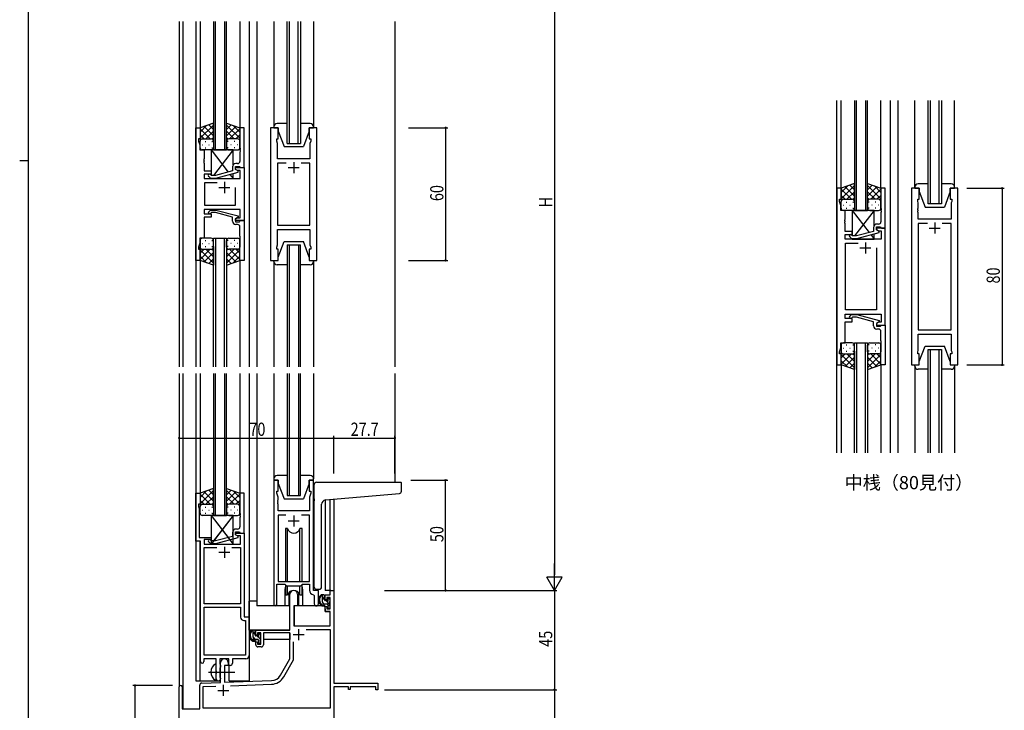
# Model space of a CAD drawing. Extents: x 0 to 1133, y 0 to 806.
# Drawn here: x 0 to 446, y 178 to 491 of the extents above; entities that cross this region are included whole.
import ezdxf

# ---------------------------------------------------------------- set-up
doc = ezdxf.new("R2010")
doc.units = 0
doc.linetypes.add('YCENTER_1', pattern=[13, 10, -1, 1, -1])
for name, color, linetype in [('USER1', 3, 'CONTINUOUS'), ('YKK_11', 7, 'CONTINUOUS'), ('YKK_12', 2, 'CONTINUOUS'), ('YKK_13', 4, 'CONTINUOUS'), ('YKK_D', 6, 'CONTINUOUS'), ('YKK_ZWAK', 7, 'CONTINUOUS')]:
    doc.layers.add(name, color=color, linetype=linetype)
doc.styles.get("Standard").update_dxf_attribs({"font": 'ROMANS.SHX', "bigfont": 'EXTFONT.SHX'})

# ---------------------------------------------------------------- blocks, each defined once
blk = doc.blocks.new('A201')
at = {"layer": 'YKK_ZWAK', "color": 254, "linetype": 'Continuous'}
for p, q in [((21, 35), (21, 410)), ((19, 222.5), (21, 222.5))]:
    blk.add_line(p, q, dxfattribs=at)

msp = doc.modelspace()

# ---------------------------------------------------------------- linework, layer by layer
at = {"layer": 'YKK_11', "color": 0, "linetype": 'ByBlock', "ltscale": 0.5}
for p, q in [((79.72, 381.71), (79.72, 441.71)), ((79.72, 441.71), (81.72, 441.71)), ((81.72, 441.71), (81.72, 436.71)), ((99.71, 441.71), (99.71, 432.67)), ((101.71, 441.71), (99.71, 441.71)), ((101.71, 423.71), (101.71, 441.71)), ((113.61, 441.71), (113.61, 381.71)), ((117.11, 441.71), (113.61, 441.71)), ((117.11, 436.71), (117.11, 441.71)), ((131.11, 441.71), (131.11, 436.71)), ((134.61, 441.71), (131.11, 441.71)), ((134.61, 381.71), (134.61, 441.71)), ((81.02, 436.71), (81.02, 435.71)), ((81.72, 436.71), (81.02, 436.71)), ((81.02, 435.71), (81.65, 433.98)), ((81.65, 433.98), (81.65, 431.71)), ((99.71, 432.67), (99.83, 432.49)), ((116.41, 436.71), (117.11, 436.71)), ((116.41, 435.71), (116.41, 436.71)), ((116.81, 434.61), (116.41, 435.71)), ((116.69, 432.49), (116.81, 432.67)), ((116.81, 432.67), (116.81, 434.61)), ((131.11, 436.71), (131.81, 436.71)), ((131.81, 435.71), (131.41, 434.61)), ((131.41, 434.61), (131.41, 427.71)), ((131.81, 436.71), (131.81, 435.71)), ((81.65, 431.71), (83.52, 431.71)), ((83.52, 431.71), (83.52, 427.67)), ((99.83, 431.94), (99.71, 431.75)), ((99.71, 431.75), (99.71, 431.67)), ((99.71, 431.67), (99.83, 431.49)), ((99.83, 430.94), (99.71, 430.75)), ((99.71, 430.75), (99.71, 426.51)), ((99.83, 432.49), (99.83, 431.94)), ((99.83, 431.49), (99.83, 430.94)), ((116.69, 431.94), (116.69, 432.49)), ((116.81, 431.75), (116.69, 431.94)), ((116.69, 431.49), (116.81, 431.67)), ((116.69, 430.94), (116.69, 431.49)), ((116.81, 430.75), (116.69, 430.94)), ((116.81, 431.67), (116.81, 431.75)), ((116.81, 427.71), (116.81, 430.75)), ((83.52, 427.67), (83.4, 427.49)), ((83.4, 427.49), (83.4, 426.94)), ((83.4, 426.94), (83.52, 426.75)), ((83.52, 426.67), (83.4, 426.49)), ((83.4, 426.49), (83.4, 425.94)), ((83.4, 425.94), (83.52, 425.75)), ((83.52, 426.75), (83.52, 426.67)), ((83.52, 425.75), (83.52, 422.21)), ((96.41, 424.01), (96.41, 422.19)), ((97.71, 424.21), (99.51, 424.21)), ((97.71, 422.91), (97.71, 424.21)), ((97.72, 423.71), (101.72, 423.71)), ((97.72, 422.91), (97.72, 423.71)), ((98.71, 425.51), (97.91, 425.51)), ((99.51, 424.21), (99.71, 424.01)), ((99.71, 424.01), (100.01, 423.71)), ((100.01, 423.71), (101.71, 423.71)), ((101.72, 423.71), (101.72, 399.71)), ((131.41, 427.71), (116.81, 427.71)), ((116.81, 425.78), (116.81, 397.64)), ((120.76, 425.78), (116.81, 425.78)), ((120.76, 425.78), (116.81, 425.78)), ((131.41, 425.78), (127.46, 425.78)), ((131.41, 397.64), (131.41, 425.78)), ((83.52, 422.21), (86.72, 422.21)), ((86.72, 420.71), (83.52, 420.71)), ((83.52, 420.71), (83.52, 418.71)), ((85.59, 419.69), (86.37, 418.91)), ((86.86, 420.11), (86.44, 420.54)), ((86.72, 422.21), (86.72, 420.71)), ((88.65, 420.11), (86.86, 420.11)), ((96.41, 422.19), (88.65, 420.11)), ((88.81, 418.91), (98.91, 421.62)), ((98.91, 422.22), (97.71, 422.91)), ((98.58, 422.41), (97.72, 422.91)), ((99.79, 422.41), (98.58, 422.41)), ((98.91, 421.62), (98.91, 422.22)), ((99.79, 418.71), (99.79, 422.41)), ((83.52, 418.71), (99.79, 418.71)), ((89.37, 416.78), (83.72, 416.78)), ((89.37, 416.78), (83.72, 416.78)), ((83.72, 416.78), (83.72, 406.64)), ((86.37, 418.91), (88.81, 418.91)), ((97.72, 406.64), (97.72, 414.71)), ((370.04, 414.35), (370.04, 334.35)), ((372.04, 414.35), (370.04, 414.35)), ((372.04, 409.35), (372.04, 414.35)), ((390.04, 414.35), (390.04, 405.31)), ((392.04, 414.35), (390.04, 414.35)), ((392.04, 396.35), (392.04, 414.35)), ((403.94, 414.35), (403.94, 334.35)), ((407.44, 414.35), (403.94, 414.35)), ((407.44, 409.35), (407.44, 414.35)), ((421.44, 414.35), (421.44, 409.35)), ((424.94, 414.35), (421.44, 414.35)), ((424.94, 334.35), (424.94, 414.35)), ((83.72, 406.64), (97.72, 406.64)), ((371.34, 409.35), (372.04, 409.35)), ((371.34, 408.35), (371.34, 409.35)), ((371.97, 406.62), (371.34, 408.35)), ((371.97, 404.35), (371.97, 406.62)), ((406.74, 409.35), (407.44, 409.35)), ((406.74, 408.35), (406.74, 409.35)), ((406.94, 407.8), (406.74, 408.35)), ((406.94, 405.31), (406.94, 407.8)), ((421.44, 409.35), (422.14, 409.35)), ((422.14, 408.35), (421.94, 407.8)), ((421.94, 407.8), (421.94, 400.35)), ((422.14, 409.35), (422.14, 408.35)), ((99.79, 404.71), (83.52, 404.71)), ((83.52, 404.71), (83.52, 402.71)), ((83.52, 402.71), (86.72, 402.71)), ((85.59, 403.74), (86.37, 404.51)), ((86.37, 404.51), (88.81, 404.51)), ((86.86, 403.31), (86.44, 402.89)), ((86.72, 402.71), (86.72, 401.21)), ((88.65, 403.31), (86.86, 403.31)), ((96.42, 401.23), (88.65, 403.31)), ((88.81, 404.51), (98.92, 401.8)), ((98.92, 401.8), (98.92, 401.2)), ((99.79, 401.01), (99.79, 404.71)), ((373.84, 404.35), (371.97, 404.35)), ((373.84, 400.31), (373.84, 404.35)), ((390.04, 405.31), (390.16, 405.12)), ((390.16, 404.57), (390.04, 404.39)), ((390.04, 404.39), (390.04, 404.31)), ((390.04, 404.31), (390.16, 404.12)), ((390.16, 403.57), (390.04, 403.39)), ((390.04, 403.39), (390.04, 399.15)), ((390.16, 405.12), (390.16, 404.57)), ((390.16, 404.12), (390.16, 403.57)), ((406.82, 405.12), (406.94, 405.31)), ((406.82, 404.57), (406.82, 405.12)), ((406.94, 404.39), (406.82, 404.57)), ((406.82, 404.12), (406.94, 404.31)), ((406.82, 403.57), (406.82, 404.12)), ((406.94, 403.39), (406.82, 403.57)), ((406.94, 404.31), (406.94, 404.39)), ((406.94, 400.35), (406.94, 403.39)), ((83.52, 401.21), (83.52, 391.71)), ((86.72, 401.21), (83.52, 401.21)), ((96.42, 399.41), (96.42, 401.23)), ((98.92, 401.2), (97.72, 400.51)), ((97.72, 400.51), (98.58, 401.01)), ((97.72, 399.71), (97.72, 400.51)), ((97.72, 400.51), (97.72, 399.21)), ((101.72, 399.71), (97.72, 399.71)), ((97.72, 399.21), (99.52, 399.21)), ((98.72, 397.91), (97.92, 397.91)), ((98.58, 401.01), (99.79, 401.01)), ((99.52, 399.21), (99.72, 399.41)), ((99.72, 399.41), (100.02, 399.71)), ((99.72, 392.67), (99.72, 396.91)), ((100.02, 399.71), (101.72, 399.71)), ((101.72, 399.71), (101.72, 381.71)), ((116.81, 397.64), (131.41, 397.64)), ((373.72, 400.12), (373.84, 400.31)), ((373.72, 399.57), (373.72, 400.12)), ((373.84, 399.39), (373.72, 399.57)), ((373.72, 399.12), (373.84, 399.31)), ((373.72, 398.57), (373.72, 399.12)), ((373.84, 398.39), (373.72, 398.57)), ((373.84, 399.31), (373.84, 399.39)), ((373.84, 394.85), (373.84, 398.39)), ((389.04, 398.15), (388.24, 398.15)), ((421.94, 400.35), (406.94, 400.35)), ((406.94, 398.42), (406.94, 350.28)), ((411.09, 398.42), (406.94, 398.42)), ((411.09, 398.42), (406.94, 398.42)), ((421.94, 398.42), (417.8, 398.42)), ((421.94, 350.28), (421.94, 398.42)), ((99.84, 392.49), (99.72, 392.67)), ((99.84, 391.94), (99.84, 392.49)), ((116.81, 388.81), (116.81, 395.71)), ((116.81, 395.71), (131.41, 395.71)), ((131.41, 395.71), (131.41, 388.81)), ((377.04, 394.85), (373.84, 394.85)), ((373.84, 393.35), (377.04, 393.35)), ((373.84, 391.35), (373.84, 393.35)), ((377.19, 392.75), (376.77, 393.17)), ((377.04, 393.35), (377.04, 394.85)), ((378.98, 392.75), (377.19, 392.75)), ((386.74, 394.83), (378.98, 392.75)), ((379.14, 391.55), (389.24, 394.25)), ((386.74, 396.65), (386.74, 394.83)), ((388.04, 396.85), (389.84, 396.85)), ((388.04, 395.55), (388.04, 396.85)), ((392.04, 396.35), (388.04, 396.35)), ((388.04, 396.35), (388.04, 395.55)), ((389.24, 394.85), (388.04, 395.55)), ((388.04, 395.55), (388.91, 395.05)), ((388.91, 395.05), (390.11, 395.05)), ((389.24, 394.25), (389.24, 394.85)), ((389.84, 396.85), (390.04, 396.65)), ((390.04, 396.65), (390.34, 396.35)), ((390.11, 395.05), (390.11, 391.35)), ((390.34, 396.35), (392.04, 396.35)), ((392.04, 352.35), (392.04, 396.35)), ((81.65, 389.44), (81.02, 387.71)), ((81.65, 391.71), (81.65, 389.44)), ((83.52, 391.71), (81.65, 391.71)), ((99.72, 391.75), (99.84, 391.94)), ((99.72, 391.67), (99.72, 391.75)), ((99.84, 391.49), (99.72, 391.67)), ((99.72, 390.75), (99.84, 390.94)), ((99.72, 381.71), (99.72, 390.75)), ((99.84, 390.94), (99.84, 391.49)), ((116.41, 387.71), (116.81, 388.81)), ((131.41, 388.81), (131.81, 387.71)), ((390.11, 391.35), (373.84, 391.35)), ((374.04, 359.28), (374.04, 389.42)), ((374.04, 389.42), (379.69, 389.42)), ((375.92, 392.32), (376.7, 391.55)), ((376.7, 391.55), (379.14, 391.55)), ((81.02, 387.71), (81.02, 386.71)), ((81.02, 386.71), (81.72, 386.71)), ((81.72, 386.71), (81.72, 381.71)), ((116.41, 386.71), (116.41, 387.71)), ((117.11, 386.71), (116.41, 386.71)), ((117.11, 381.71), (117.11, 386.71)), ((131.81, 386.71), (131.11, 386.71)), ((131.11, 386.71), (131.11, 381.71)), ((131.81, 387.71), (131.81, 386.71)), ((388.04, 387.35), (388.04, 359.28)), ((388.04, 387.35), (388.04, 359.28)), ((81.72, 381.71), (79.72, 381.71)), ((101.72, 381.71), (99.72, 381.71)), ((113.61, 381.71), (117.11, 381.71)), ((131.11, 381.71), (134.61, 381.71)), ((373.84, 357.35), (390.11, 357.35)), ((373.84, 355.35), (373.84, 357.35)), ((388.04, 359.28), (374.04, 359.28)), ((375.92, 356.37), (376.7, 357.15)), ((376.7, 357.15), (379.14, 357.15)), ((379.14, 357.15), (389.25, 354.44)), ((390.11, 357.35), (390.11, 353.65)), ((377.04, 355.35), (373.84, 355.35)), ((373.84, 344.35), (373.84, 353.85)), ((373.84, 353.85), (377.04, 353.85)), ((377.2, 355.95), (376.77, 355.52)), ((377.04, 353.85), (377.04, 355.35)), ((378.99, 355.95), (377.2, 355.95)), ((386.75, 353.87), (378.99, 355.95)), ((386.75, 352.05), (386.75, 353.87)), ((388.91, 353.65), (388.04, 353.15)), ((388.04, 353.15), (388.04, 352.35)), ((388.04, 352.35), (392.04, 352.35)), ((389.25, 353.84), (388.05, 353.15)), ((388.05, 353.15), (388.05, 351.85)), ((390.11, 353.65), (388.91, 353.65)), ((389.25, 354.44), (389.25, 353.84)), ((390.05, 352.05), (390.35, 352.35)), ((390.35, 352.35), (392.05, 352.35)), ((392.05, 352.35), (392.05, 334.35)), ((388.05, 351.85), (389.85, 351.85)), ((389.05, 350.55), (388.25, 350.55)), ((389.85, 351.85), (390.05, 352.05)), ((390.05, 345.31), (390.05, 349.55)), ((406.94, 350.28), (421.94, 350.28)), ((406.94, 348.35), (421.94, 348.35)), ((406.94, 340.9), (406.94, 348.35)), ((421.94, 348.35), (421.94, 340.9)), ((371.97, 344.35), (373.84, 344.35)), ((371.97, 342.08), (371.97, 344.35)), ((390.17, 345.12), (390.05, 345.31)), ((390.05, 344.39), (390.17, 344.57)), ((390.05, 344.31), (390.05, 344.39)), ((390.17, 344.12), (390.05, 344.31)), ((390.05, 343.39), (390.17, 343.57)), ((390.05, 334.35), (390.05, 343.39)), ((390.17, 344.57), (390.17, 345.12)), ((390.17, 343.57), (390.17, 344.12)), ((371.34, 340.35), (371.97, 342.08)), ((371.34, 339.35), (371.34, 340.35)), ((372.04, 339.35), (371.34, 339.35)), ((372.04, 334.35), (372.04, 339.35)), ((406.74, 340.35), (406.94, 340.9)), ((406.74, 339.35), (406.74, 340.35)), ((407.44, 339.35), (406.74, 339.35)), ((407.44, 334.35), (407.44, 339.35)), ((421.44, 339.35), (421.44, 334.35)), ((422.14, 339.35), (421.44, 339.35)), ((421.94, 340.9), (422.14, 340.35)), ((422.14, 340.35), (422.14, 339.35)), ((370.04, 334.35), (372.04, 334.35)), ((392.05, 334.35), (390.05, 334.35)), ((403.94, 334.35), (407.44, 334.35)), ((421.44, 334.35), (424.94, 334.35)), ((117.12, 282.21), (115.12, 282.21)), ((115.12, 282.21), (115.12, 225.86)), ((117.12, 277.21), (117.12, 282.21)), ((133.12, 282.21), (131.12, 282.21)), ((131.12, 282.21), (131.12, 277.21)), ((133.12, 232.21), (133.12, 282.21)), ((116.42, 277.21), (117.12, 277.21)), ((116.42, 276.21), (116.42, 277.21)), ((131.12, 277.21), (131.82, 277.21)), ((131.82, 277.21), (131.82, 276.21)), ((79.71, 254.58), (79.71, 276.21)), ((79.71, 276.21), (81.71, 276.21)), ((81.71, 276.21), (81.71, 271.21)), ((101.71, 276.21), (99.71, 276.21)), ((99.71, 276.21), (99.71, 267.17)), ((101.71, 258.21), (101.71, 276.21)), ((117.05, 274.48), (116.42, 276.21)), ((116.93, 272.99), (117.05, 273.17)), ((116.93, 272.44), (116.93, 272.99)), ((117.05, 272.25), (116.93, 272.44)), ((116.93, 271.99), (117.05, 272.17)), ((117.05, 273.17), (117.05, 274.48)), ((117.05, 272.17), (117.05, 272.25)), ((131.82, 276.21), (131.19, 274.48)), ((131.19, 274.48), (131.19, 268.21)), ((81.01, 271.21), (81.01, 270.21)), ((81.71, 271.21), (81.01, 271.21)), ((81.01, 270.21), (81.34, 269.3)), ((81.34, 269.3), (81.34, 267.17)), ((116.93, 271.44), (116.93, 271.99)), ((117.05, 271.25), (116.93, 271.44)), ((117.05, 268.21), (117.05, 271.25)), ((131.19, 268.21), (117.05, 268.21)), ((81.34, 267.17), (81.22, 266.99)), ((81.22, 266.99), (81.22, 266.44)), ((81.22, 266.44), (81.34, 266.25)), ((81.34, 266.17), (81.22, 265.99)), ((81.22, 265.99), (81.22, 265.44)), ((81.22, 265.44), (81.34, 265.25)), ((81.34, 266.25), (81.34, 266.17)), ((81.34, 265.25), (81.34, 256.21)), ((99.71, 267.17), (99.83, 266.99)), ((99.83, 266.44), (99.71, 266.25)), ((99.71, 266.25), (99.71, 266.17)), ((99.71, 266.17), (99.83, 265.99)), ((99.83, 265.44), (99.71, 265.25)), ((99.71, 265.25), (99.71, 261.01)), ((99.83, 266.99), (99.83, 266.44)), ((99.83, 265.99), (99.83, 265.44)), ((117.05, 266.28), (117.05, 236.21)), ((120.53, 266.28), (117.05, 266.28)), ((120.53, 266.28), (117.05, 266.28)), ((131.19, 266.28), (127.7, 266.28)), ((131.19, 236.21), (131.19, 266.28)), ((97.71, 258.71), (99.51, 258.71)), ((97.71, 257.41), (97.71, 258.71)), ((98.71, 260.01), (97.91, 260.01)), ((99.51, 258.71), (99.71, 258.51)), ((81.91, 254.58), (79.71, 254.58)), ((81.34, 256.21), (86.71, 256.21)), ((81.91, 199.96), (81.91, 254.58)), ((86.71, 255.21), (83.54, 255.21)), ((83.54, 255.21), (83.54, 253.21)), ((86.86, 254.61), (86.44, 255.04)), ((86.71, 256.21), (86.71, 255.21)), ((88.65, 254.61), (86.86, 254.61)), ((96.41, 256.69), (88.65, 254.61)), ((88.81, 253.41), (98.91, 256.12)), ((96.41, 258.51), (96.41, 256.69)), ((97.71, 258.21), (101.71, 258.21)), ((97.71, 257.41), (97.71, 258.21)), ((98.91, 256.72), (97.71, 257.41)), ((98.58, 256.91), (97.71, 257.41)), ((100.08, 256.91), (98.58, 256.91)), ((98.91, 256.12), (98.91, 256.72)), ((99.71, 258.51), (100.01, 258.21)), ((100.01, 258.21), (101.71, 258.21)), ((100.08, 253.21), (100.08, 256.91)), ((101.71, 258.21), (101.71, 220.21)), ((83.54, 253.21), (100.08, 253.21)), ((83.54, 251.58), (89.36, 251.58)), ((83.54, 226.21), (83.54, 251.58)), ((85.59, 254.19), (86.37, 253.41)), ((86.37, 253.41), (88.81, 253.41)), ((96.06, 251.58), (100.08, 251.58)), ((96.06, 251.58), (100.08, 251.58)), ((100.08, 251.58), (100.08, 226.21)), ((116.42, 225.86), (116.42, 235.01)), ((116.42, 235.01), (120.12, 235.01)), ((117.05, 236.21), (131.19, 236.21)), ((120.12, 235.01), (120.85, 234.28)), ((120.85, 234.28), (127.39, 234.28)), ((127.39, 234.28), (128.12, 235.01)), ((128.12, 235.01), (131.19, 235.01)), ((131.19, 235.01), (131.19, 232.28)), ((135.32, 232.21), (133.12, 232.21)), ((135.32, 226.18), (135.32, 232.21)), ((133.1, 230.28), (133.39, 229.98)), ((133.39, 229.98), (133.39, 226.18)), ((100.08, 226.21), (83.54, 226.21)), ((83.54, 202.84), (83.54, 224.58)), ((83.54, 202.84), (83.54, 224.58)), ((83.54, 224.58), (100.08, 224.58)), ((100.08, 224.58), (100.08, 220.08)), ((101.58, 218.58), (102.28, 218.58)), ((101.71, 220.21), (103.91, 220.21)), ((102.28, 218.58), (102.28, 202.84)), ((103.91, 220.21), (103.91, 202.71)), ((89.01, 201.21), (83.41, 201.21)), ((83.41, 201.21), (83.41, 199.96)), ((102.28, 202.84), (83.54, 202.84)), ((89.01, 195.88), (89.01, 201.21)), ((94.71, 201.21), (90.64, 201.21)), ((90.64, 201.21), (90.64, 198.89)), ((94.71, 198.21), (94.71, 201.21)), ((102.41, 201.21), (96.34, 201.21)), ((96.34, 201.21), (96.34, 199.21)), ((90.64, 198.89), (90.79, 198.7)), ((90.79, 197.22), (90.64, 197.03)), ((90.64, 197.03), (90.64, 192.89)), ((90.79, 198.7), (91.01, 198.41)), ((91.01, 197.51), (90.79, 197.22)), ((91.01, 198.41), (91.01, 197.51)), ((95.34, 198.21), (94.71, 198.21)), ((89.16, 195.69), (89.01, 195.88)), ((89.01, 194.54), (89.16, 194.73)), ((89.01, 192.21), (89.01, 194.54)), ((89.16, 194.73), (89.16, 195.69)), ((90.64, 192.89), (90.79, 192.7)), ((90.79, 192.7), (91.01, 192.41)), ((91.01, 192.41), (91.01, 192.21))]:
    msp.add_line(p, q, dxfattribs=at)
at = {"layer": 'YKK_11', "color": 2, "ltscale": 0.5}
for p, q in [((121.61, 423.71), (126.61, 423.71)), ((124.11, 426.21), (124.11, 421.21)), ((92.72, 417.21), (92.72, 412.21)), ((90.22, 414.71), (95.22, 414.71)), ((414.44, 398.85), (414.44, 393.85)), ((411.94, 396.35), (416.94, 396.35)), ((383.04, 389.85), (383.04, 384.85)), ((380.54, 387.35), (385.54, 387.35)), ((121.62, 263.71), (126.62, 263.71)), ((124.12, 266.21), (124.12, 261.21)), ((92.71, 252.01), (92.71, 247.01)), ((90.21, 249.51), (95.21, 249.51))]:
    msp.add_line(p, q, dxfattribs=at)
at = {"layer": 'YKK_11', "color": 0, "linetype": 'ByBlock', "lineweight": -2}
for p, q in [((140.59, 232.21), (142.22, 232.21)), ((140.59, 230.21), (140.59, 232.21)), ((142.22, 232.21), (142.22, 190.21)), ((122.42, 214.21), (122.42, 230.51)), ((125.82, 230.51), (125.82, 225.21)), ((138.32, 230.21), (140.59, 230.21)), ((138.32, 227.91), (138.32, 230.21)), ((139.12, 227.91), (138.32, 227.91)), ((139.12, 229.01), (139.12, 227.91)), ((140.59, 229.01), (139.12, 229.01)), ((140.59, 223.81), (140.59, 229.01)), ((124.22, 225.21), (124.22, 216.21)), ((125.82, 225.21), (124.22, 225.21)), ((138.32, 224.91), (139.12, 224.91)), ((138.32, 222.61), (138.32, 224.91)), ((139.12, 224.91), (139.12, 223.81)), ((139.12, 223.81), (140.59, 223.81)), ((140.59, 222.61), (138.32, 222.61)), ((140.59, 216.21), (140.59, 222.61)), ((106.92, 214.21), (122.42, 214.21)), ((106.92, 211.91), (106.92, 214.21)), ((124.22, 216.21), (140.59, 216.21)), ((129.73, 214.58), (140.59, 214.58)), ((129.73, 214.58), (140.59, 214.58)), ((140.59, 214.58), (140.59, 178.84)), ((107.72, 211.91), (106.92, 211.91)), ((107.72, 213.01), (107.72, 211.91)), ((109.22, 213.01), (107.72, 213.01)), ((109.22, 207.81), (109.22, 213.01)), ((122.42, 213.01), (110.42, 213.01)), ((110.42, 213.01), (110.42, 207.61)), ((122.42, 201.21), (122.42, 213.01)), ((106.92, 208.91), (107.72, 208.91)), ((106.92, 207.61), (106.92, 208.91)), ((107.72, 208.91), (107.72, 207.81)), ((107.72, 207.81), (109.22, 207.81)), ((109.42, 206.61), (107.92, 206.61)), ((124.05, 200.77), (124.05, 208.91)), ((118.16, 193.84), (122.42, 201.21)), ((119.57, 193.03), (124.05, 200.77)), ((91.02, 190.54), (91.02, 199.51)), ((92.72, 198.21), (92.72, 190.6)), ((94.42, 198.21), (92.72, 198.21)), ((94.42, 199.51), (94.42, 198.21)), ((72.22, 157.81), (72.22, 188.51)), ((73.62, 188.51), (73.62, 178.61)), ((81.52, 178.61), (81.52, 189.25)), ((82.48, 190.24), (91.02, 190.54)), ((83.15, 188.64), (88.78, 188.83)), ((83.15, 178.84), (83.15, 188.64)), ((92.72, 190.6), (114.01, 191.35)), ((95.51, 189.07), (114.06, 189.72)), ((142.22, 190.21), (162.22, 190.21)), ((142.22, 188.58), (142.22, 168.17)), ((148.92, 188.58), (142.22, 188.58)), ((148.92, 187.41), (148.92, 188.58)), ((149.72, 187.41), (148.92, 187.41)), ((149.72, 188.58), (149.72, 187.41)), ((161.32, 188.58), (149.72, 188.58)), ((161.32, 187.21), (161.32, 188.58)), ((162.22, 190.21), (162.22, 187.21)), ((162.22, 187.21), (161.32, 187.21)), ((73.62, 178.61), (81.52, 178.61)), ((140.59, 178.84), (83.15, 178.84))]:
    msp.add_line(p, q, dxfattribs=at)
at = {"layer": 'YKK_11', "color": 2}
for p, q in [((126.32, 214.71), (126.32, 209.71)), ((123.82, 212.21), (128.82, 212.21)), ((92.22, 189.41), (92.22, 184.41)), ((89.72, 186.91), (94.72, 186.91))]:
    msp.add_line(p, q, dxfattribs=at)
at = {"layer": 'YKK_11', "color": 0, "linetype": 'ByBlock', "ltscale": 0.5}
for centre, radius, start, end in [((97.91, 424.01), 1.5, 90, 180), ((98.71, 426.51), 1, 270, 360), ((86.01, 420.11), 0.6, 45, 225), ((86.02, 403.31), 0.6, 135, 315), ((97.92, 399.41), 1.5, 180, 270), ((98.72, 396.91), 1, 0, 90), ((388.24, 396.65), 1.5, 90, 180), ((389.04, 399.15), 1, 270, 360), ((376.34, 392.75), 0.6, 45, 225), ((376.35, 355.95), 0.6, 135, 315), ((388.25, 352.05), 1.5, 180, 270), ((389.05, 349.55), 1, 0, 90), ((97.91, 258.51), 1.5, 90, 180), ((98.71, 261.01), 1, 270, 360), ((86.01, 254.61), 0.6, 45, 225), ((133.19, 232.28), 2, 180, 267.5081), ((115.77, 225.86), 0.65, 180, 0), ((134.35, 226.18), 0.965, 180, 0), ((101.58, 220.08), 1.5, 180, 270), ((102.41, 202.71), 1.5, 270, 360), ((82.66, 199.96), 0.75, 180, 0), ((95.34, 199.21), 1, 270, 360), ((90.01, 192.21), 1, 180, 270), ((90.01, 192.21), 1, 270, 360)]:
    msp.add_arc(centre, radius, start, end, dxfattribs=at)
at = {"layer": 'YKK_11', "color": 0, "linetype": 'ByBlock', "lineweight": -2}
for centre, radius, start, end in [((124.12, 230.51), 1.7, 360, 180), ((107.92, 207.61), 1, 180, 270), ((109.42, 207.61), 1, 270, 360), ((92.72, 199.51), 1.7, 360, 180), ((113.83, 196.34), 5, 272, 330), ((113.83, 196.34), 6.63, 272, 330), ((72.92, 188.51), 0.7, 360, 180), ((82.52, 189.25), 1, 92, 180)]:
    msp.add_arc(centre, radius, start, end, dxfattribs=at)
at = {"layer": 'YKK_12', "ltscale": 1.5}
for p, q in [((72.22, 489.96), (72.22, 333.46)), ((73.85, 489.96), (73.85, 333.46)), ((79.71, 489.96), (79.71, 333.46)), ((81.72, 489.96), (81.72, 441.71)), ((87.72, 489.96), (87.72, 431.71)), ((88.72, 431.71), (88.72, 489.96)), ((92.72, 489.96), (92.72, 431.71)), ((93.72, 431.71), (93.72, 489.96)), ((99.71, 489.96), (99.71, 441.71)), ((103.92, 489.96), (103.92, 333.46)), ((107.42, 489.96), (107.42, 333.46)), ((115.12, 489.96), (115.12, 441.71)), ((121.11, 434.71), (121.11, 489.96)), ((122.11, 489.96), (122.11, 434.71)), ((126.11, 434.71), (126.11, 489.96)), ((127.11, 489.96), (127.11, 434.71)), ((133.12, 489.96), (133.12, 441.71)), ((169.92, 489.96), (169.92, 333.46)), ((370.04, 294.6), (370.04, 454.1)), ((372.05, 414.13), (372.05, 454.1)), ((378.05, 454.1), (378.05, 404.35)), ((379.05, 404.35), (379.05, 454.1)), ((383.05, 454.1), (383.05, 404.35)), ((384.05, 404.35), (384.05, 454.1)), ((390.05, 414.35), (390.05, 454.1)), ((394.24, 454.1), (394.24, 294.6)), ((397.75, 454.1), (397.75, 294.6)), ((405.44, 414.85), (405.44, 454.1)), ((411.44, 407.35), (411.44, 454.1)), ((412.44, 454.1), (412.44, 407.35)), ((416.44, 407.35), (416.44, 454.1)), ((417.44, 454.1), (417.44, 407.35)), ((423.44, 414.85), (423.44, 454.1)), ((121.11, 434.71), (127.11, 434.71)), ((87.72, 431.71), (93.72, 431.71)), ((417.44, 407.35), (411.44, 407.35)), ((378.05, 404.35), (384.05, 404.35)), ((87.72, 333.46), (87.72, 391.71)), ((87.72, 391.71), (93.72, 391.71)), ((88.72, 391.71), (88.72, 333.46)), ((92.72, 333.46), (92.72, 391.71)), ((93.72, 391.71), (93.72, 333.46)), ((121.21, 388.71), (121.21, 333.46)), ((121.21, 388.71), (127.21, 388.71)), ((122.21, 333.46), (122.21, 388.71)), ((126.21, 388.71), (126.21, 333.46)), ((127.21, 333.46), (127.21, 388.71)), ((81.71, 381.71), (81.71, 333.46)), ((99.71, 381.71), (99.71, 333.46)), ((115.12, 381.71), (115.12, 333.46)), ((133.12, 381.71), (133.12, 333.46)), ((378.05, 294.6), (378.05, 344.35)), ((378.05, 344.35), (384.05, 344.35)), ((379.05, 344.35), (379.05, 294.6)), ((383.05, 294.6), (383.05, 344.35)), ((384.05, 344.35), (384.05, 294.6)), ((411.44, 294.6), (411.44, 341.35)), ((411.44, 341.35), (417.44, 341.35)), ((412.44, 341.35), (412.44, 294.6)), ((416.44, 294.6), (416.44, 341.35)), ((417.44, 341.35), (417.44, 294.6)), ((372.05, 334.57), (372.05, 294.6)), ((72.22, 330.46), (72.22, 188.51)), ((73.85, 330.46), (73.85, 178.61)), ((79.71, 330.46), (79.71, 191.21)), ((81.71, 330.46), (81.71, 275.71)), ((87.72, 330.46), (87.72, 266.21)), ((88.72, 266.21), (88.72, 330.46)), ((92.72, 330.46), (92.72, 266.21)), ((93.72, 266.21), (93.72, 330.46)), ((99.71, 330.46), (99.71, 275.71)), ((103.92, 330.46), (103.92, 191.21)), ((107.42, 330.46), (107.42, 225.21)), ((115.12, 330.46), (115.12, 282.71)), ((121.21, 330.46), (121.21, 275.21)), ((122.21, 275.21), (122.21, 330.46)), ((126.21, 330.46), (126.21, 275.21)), ((127.21, 275.21), (127.21, 330.46)), ((133.12, 330.46), (133.12, 282.71)), ((169.92, 330.46), (169.92, 281.21)), ((390.05, 334.35), (390.05, 294.6)), ((405.44, 333.85), (405.44, 294.6)), ((423.44, 333.85), (423.44, 294.6)), ((121.21, 275.21), (127.21, 275.21)), ((138.33, 273.17), (138.32, 232.21)), ((140.59, 232.21), (140.6, 273.38)), ((142.22, 273.52), (142.22, 232.21)), ((87.72, 266.21), (93.72, 266.21)), ((81.52, 254.58), (81.52, 191.21)), ((120.12, 232.71), (120.12, 225.21)), ((128.12, 232.71), (128.12, 225.21)), ((140.89, 232.21), (138.32, 232.21)), ((120.12, 225.21), (107.42, 225.21)), ((134.34, 225.21), (128.12, 225.21)), ((94.92, 191.21), (94.92, 198.23)), ((79.71, 191.21), (90.52, 191.21)), ((90.52, 191.21), (90.52, 191.35)), ((94.92, 191.21), (103.92, 191.21))]:
    msp.add_line(p, q, dxfattribs=at)
for start, end in [(159.6359, 180), (0, 20.3641)]:
    msp.add_arc((124.12, 232.71), 4, start, end, dxfattribs=at)
at = {"layer": 'YKK_13', "ltscale": 1.5}
for p, q in [((87.72, 443.85), (81.72, 441.71)), ((81.72, 436.98), (87.72, 442.98)), ((81.72, 439.81), (84.68, 442.77)), ((81.72, 441.71), (81.72, 435.71)), ((87.72, 438.16), (83.52, 442.36)), ((87.72, 440.99), (85.6, 443.1)), ((87.72, 435.49), (87.72, 443.85)), ((93.71, 435.49), (93.71, 443.85)), ((93.71, 443.85), (99.71, 441.71)), ((93.71, 440.99), (95.83, 443.1)), ((99.71, 436.98), (93.71, 442.98)), ((93.71, 438.16), (97.91, 442.36)), ((99.71, 439.81), (96.75, 442.77)), ((99.71, 441.71), (99.71, 435.71)), ((115.11, 442.21), (115.11, 441.71)), ((115.11, 441.71), (117.11, 441.71)), ((121.11, 443.71), (116.61, 443.71)), ((117.11, 441.71), (117.11, 440.21)), ((131.61, 443.71), (127.11, 443.71)), ((131.11, 441.71), (133.11, 441.71)), ((131.11, 440.21), (131.11, 441.71)), ((133.11, 441.71), (133.11, 442.21)), ((86.34, 436.71), (81.72, 441.33)), ((83.51, 436.71), (81.72, 438.5)), ((84.28, 436.71), (87.72, 440.15)), ((87.05, 436.65), (87.72, 437.32)), ((97.15, 436.71), (93.71, 440.15)), ((94.38, 436.65), (93.71, 437.32)), ((95.09, 436.71), (99.71, 441.33)), ((97.92, 436.71), (99.71, 438.5)), ((117.11, 440.21), (119.71, 433.21)), ((131.11, 440.21), (128.51, 433.21)), ((81.72, 432.71), (81.72, 435.71)), ((82.64, 434.07), (82.84, 434.07)), ((82.72, 436.71), (86.32, 436.71)), ((83.12, 436.71), (86.72, 436.71)), ((84.05, 435.49), (84.25, 435.49)), ((84.05, 432.66), (84.25, 432.66)), ((85.67, 434.07), (85.87, 434.07)), ((87.08, 435.49), (87.28, 435.49)), ((87.08, 432.66), (87.28, 432.66)), ((87.72, 435.71), (87.72, 432.71)), ((93.71, 435.71), (93.71, 432.71)), ((94.35, 435.49), (94.15, 435.49)), ((94.35, 432.66), (94.15, 432.66)), ((98.31, 436.71), (94.71, 436.71)), ((98.71, 436.71), (95.11, 436.71)), ((95.76, 434.07), (95.56, 434.07)), ((97.38, 435.49), (97.18, 435.49)), ((97.38, 432.66), (97.18, 432.66)), ((98.79, 434.07), (98.59, 434.07)), ((99.71, 432.71), (99.71, 435.71)), ((119.71, 433.21), (128.51, 433.21)), ((86.72, 431.71), (82.72, 431.71)), ((86.71, 431.71), (94.44, 421.66)), ((86.71, 431.71), (86.71, 420.26)), ((96.71, 431.71), (86.71, 431.71)), ((96.71, 431.71), (87.79, 420.11)), ((94.71, 431.71), (98.71, 431.71)), ((96.71, 424.91), (96.71, 431.71)), ((95.24, 420.63), (96.71, 418.71)), ((96.71, 418.71), (96.71, 421.03)), ((86.71, 418.91), (86.71, 418.71)), ((86.87, 418.91), (86.71, 418.71)), ((86.71, 418.71), (96.71, 418.71)), ((378.05, 416.49), (372.05, 414.35)), ((372.05, 409.62), (378.05, 415.62)), ((372.05, 412.44), (375.01, 415.4)), ((378.05, 410.8), (373.85, 414.99)), ((378.05, 413.62), (375.93, 415.74)), ((378.05, 408.13), (378.05, 416.49)), ((384.04, 416.49), (390.04, 414.35)), ((384.04, 408.13), (384.04, 416.49)), ((384.04, 413.62), (386.16, 415.74)), ((390.04, 409.62), (384.04, 415.62)), ((384.04, 410.8), (388.24, 414.99)), ((390.04, 412.44), (387.08, 415.4)), ((405.44, 414.85), (405.44, 414.35)), ((411.44, 416.35), (406.94, 416.35)), ((421.94, 416.35), (417.44, 416.35)), ((423.44, 414.35), (423.44, 414.85)), ((372.05, 414.35), (372.05, 408.35)), ((376.67, 409.35), (372.05, 413.97)), ((373.84, 409.35), (372.05, 411.14)), ((374.61, 409.35), (378.05, 412.79)), ((387.48, 409.35), (384.04, 412.79)), ((385.42, 409.35), (390.04, 413.97)), ((388.25, 409.35), (390.04, 411.14)), ((390.04, 414.35), (390.04, 408.35)), ((405.44, 414.35), (407.44, 414.35)), ((407.44, 414.35), (407.44, 412.85)), ((407.44, 412.85), (410.04, 405.85)), ((421.44, 412.85), (418.84, 405.85)), ((421.44, 414.35), (423.44, 414.35)), ((421.44, 412.85), (421.44, 414.35)), ((372.05, 405.35), (372.05, 408.35)), ((372.97, 406.71), (373.17, 406.71)), ((373.05, 409.35), (376.65, 409.35)), ((373.45, 409.35), (377.05, 409.35)), ((374.38, 408.13), (374.58, 408.13)), ((376, 406.71), (376.2, 406.71)), ((377.38, 409.29), (378.05, 409.96)), ((377.41, 408.13), (377.61, 408.13)), ((378.05, 408.35), (378.05, 405.35)), ((384.71, 409.29), (384.04, 409.96)), ((384.04, 408.35), (384.04, 405.35)), ((384.68, 408.13), (384.48, 408.13)), ((388.64, 409.35), (385.04, 409.35)), ((389.04, 409.35), (385.44, 409.35)), ((386.09, 406.71), (385.89, 406.71)), ((387.71, 408.13), (387.51, 408.13)), ((389.12, 406.71), (388.92, 406.71)), ((390.04, 405.35), (390.04, 408.35)), ((410.04, 405.85), (418.84, 405.85)), ((377.05, 404.35), (373.05, 404.35)), ((374.38, 405.3), (374.58, 405.3)), ((377.04, 404.35), (377.04, 392.9)), ((377.04, 404.35), (384.77, 394.3)), ((387.04, 404.35), (377.04, 404.35)), ((377.41, 405.3), (377.61, 405.3)), ((387.04, 404.35), (378.12, 392.75)), ((384.68, 405.3), (384.48, 405.3)), ((385.04, 404.35), (389.04, 404.35)), ((387.04, 397.55), (387.04, 404.35)), ((387.71, 405.3), (387.51, 405.3)), ((385.57, 393.27), (387.04, 391.35)), ((387.04, 391.35), (387.04, 393.66)), ((81.72, 390.71), (81.72, 387.71)), ((82.64, 389.35), (82.84, 389.35)), ((86.72, 391.71), (82.72, 391.71)), ((84.05, 390.76), (84.25, 390.76)), ((85.67, 389.35), (85.87, 389.35)), ((87.08, 390.76), (87.28, 390.76)), ((87.72, 387.71), (87.72, 390.71)), ((93.72, 387.71), (93.72, 390.71)), ((94.35, 390.76), (94.15, 390.76)), ((94.72, 391.71), (98.72, 391.71)), ((95.77, 389.35), (95.57, 389.35)), ((97.38, 390.76), (97.18, 390.76)), ((98.8, 389.35), (98.6, 389.35)), ((99.72, 390.71), (99.72, 387.71)), ((117.11, 383.21), (119.71, 390.21)), ((119.71, 390.21), (128.51, 390.21)), ((131.11, 383.21), (128.51, 390.21)), ((377.2, 391.55), (377.04, 391.35)), ((377.04, 391.55), (377.04, 391.35)), ((377.04, 391.35), (387.04, 391.35)), ((81.72, 381.71), (81.72, 387.71)), ((86.34, 386.71), (81.72, 382.09)), ((83.51, 386.71), (81.72, 384.92)), ((81.72, 386.44), (87.72, 380.44)), ((81.72, 383.61), (84.68, 380.65)), ((82.72, 386.71), (86.32, 386.71)), ((83.12, 386.71), (86.72, 386.71)), ((87.72, 385.26), (83.52, 381.07)), ((84.05, 387.93), (84.25, 387.93)), ((84.28, 386.71), (87.72, 383.27)), ((87.05, 386.77), (87.72, 386.1)), ((87.08, 387.93), (87.28, 387.93)), ((87.72, 387.93), (87.72, 379.57)), ((93.72, 387.93), (93.72, 379.57)), ((94.38, 386.77), (93.72, 386.1)), ((97.16, 386.71), (93.72, 383.27)), ((99.72, 386.44), (93.72, 380.44)), ((93.72, 385.26), (97.91, 381.07)), ((94.35, 387.93), (94.15, 387.93)), ((98.32, 386.71), (94.72, 386.71)), ((95.1, 386.71), (99.72, 382.09)), ((98.72, 386.71), (95.12, 386.71)), ((99.72, 383.61), (96.76, 380.65)), ((97.38, 387.93), (97.18, 387.93)), ((97.92, 386.71), (99.72, 384.92)), ((99.72, 381.71), (99.72, 387.71)), ((87.72, 379.57), (81.72, 381.71)), ((87.72, 382.43), (85.61, 380.32)), ((93.72, 382.43), (95.83, 380.32)), ((93.72, 379.57), (99.72, 381.71)), ((115.11, 381.71), (117.11, 381.71)), ((115.11, 381.21), (115.11, 381.71)), ((121.21, 379.71), (116.61, 379.71)), ((117.11, 381.71), (117.11, 383.21)), ((131.61, 379.71), (127.21, 379.71)), ((131.11, 383.21), (131.11, 381.71)), ((131.11, 381.71), (133.11, 381.71)), ((133.11, 381.71), (133.11, 381.21)), ((377.05, 344.35), (373.05, 344.35)), ((374.38, 343.4), (374.58, 343.4)), ((377.41, 343.4), (377.61, 343.4)), ((384.68, 343.4), (384.48, 343.4)), ((385.05, 344.35), (389.05, 344.35)), ((387.71, 343.4), (387.51, 343.4)), ((372.05, 343.35), (372.05, 340.35)), ((372.05, 334.35), (372.05, 340.35)), ((373.84, 339.35), (372.05, 337.56)), ((376.67, 339.35), (372.05, 334.73)), ((372.05, 339.08), (378.05, 333.08)), ((372.97, 341.98), (373.17, 341.98)), ((373.05, 339.35), (376.65, 339.35)), ((373.45, 339.35), (377.05, 339.35)), ((374.38, 340.57), (374.58, 340.57)), ((374.61, 339.35), (378.05, 335.91)), ((376, 341.98), (376.2, 341.98)), ((377.38, 339.4), (378.05, 338.74)), ((377.41, 340.57), (377.61, 340.57)), ((378.05, 340.35), (378.05, 343.35)), ((378.05, 340.57), (378.05, 332.2)), ((384.05, 340.35), (384.05, 343.35)), ((384.05, 340.57), (384.05, 332.2)), ((384.71, 339.4), (384.05, 338.74)), ((387.49, 339.35), (384.05, 335.91)), ((390.05, 339.08), (384.05, 333.08)), ((384.68, 340.57), (384.48, 340.57)), ((388.65, 339.35), (385.05, 339.35)), ((385.43, 339.35), (390.05, 334.73)), ((389.05, 339.35), (385.45, 339.35)), ((386.1, 341.98), (385.9, 341.98)), ((387.71, 340.57), (387.51, 340.57)), ((388.25, 339.35), (390.05, 337.56)), ((389.13, 341.98), (388.93, 341.98)), ((390.05, 343.35), (390.05, 340.35)), ((390.05, 334.35), (390.05, 340.35)), ((407.44, 335.85), (410.04, 342.85)), ((410.04, 342.85), (418.84, 342.85)), ((421.44, 335.85), (418.84, 342.85)), ((372.05, 336.25), (375.01, 333.29)), ((378.05, 337.9), (373.85, 333.7)), ((378.05, 335.07), (375.94, 332.96)), ((384.05, 337.9), (388.24, 333.7)), ((384.05, 335.07), (386.16, 332.96)), ((390.05, 336.25), (387.09, 333.29)), ((407.44, 334.35), (407.44, 335.85)), ((421.44, 335.85), (421.44, 334.35)), ((378.05, 332.2), (372.05, 334.35)), ((384.05, 332.2), (390.05, 334.35)), ((405.44, 334.35), (407.44, 334.35)), ((405.44, 333.85), (405.44, 334.35)), ((411.44, 332.35), (406.94, 332.35)), ((421.94, 332.35), (417.44, 332.35)), ((421.44, 334.35), (423.44, 334.35)), ((423.44, 334.35), (423.44, 333.85)), ((115.12, 282.71), (115.12, 282.21)), ((115.12, 282.21), (117.12, 282.21)), ((121.21, 284.21), (116.62, 284.21)), ((117.12, 282.21), (117.12, 280.71)), ((131.62, 284.21), (127.21, 284.21)), ((131.12, 282.21), (133.12, 282.21)), ((131.12, 280.71), (131.12, 282.21)), ((133.12, 282.21), (133.12, 282.71)), ((134.41, 281.21), (172.61, 281.21)), ((87.72, 278.35), (81.72, 276.21)), ((81.72, 271.48), (87.72, 277.48)), ((81.72, 274.31), (84.68, 277.27)), ((87.72, 272.66), (83.52, 276.86)), ((87.72, 275.49), (85.6, 277.6)), ((87.72, 269.99), (87.72, 278.35)), ((93.71, 269.99), (93.71, 278.35)), ((93.71, 278.35), (99.71, 276.21)), ((93.71, 275.49), (95.83, 277.6)), ((99.71, 271.48), (93.71, 277.48)), ((93.71, 272.66), (97.91, 276.86)), ((99.71, 274.31), (96.75, 277.27)), ((117.12, 280.71), (119.72, 273.71)), ((131.12, 280.71), (128.52, 273.71)), ((133.41, 273.76), (133.41, 280.21)), ((172.91, 277.12), (172.91, 280.91)), ((81.72, 276.21), (81.72, 270.21)), ((86.34, 271.21), (81.72, 275.83)), ((83.51, 271.21), (81.72, 273)), ((84.28, 271.21), (87.72, 274.65)), ((97.15, 271.21), (93.71, 274.65)), ((95.09, 271.21), (99.71, 275.83)), ((97.92, 271.21), (99.71, 273)), ((99.71, 276.21), (99.71, 270.21)), ((119.72, 273.71), (128.52, 273.71)), ((133.41, 273.76), (133.41, 272.75)), ((133.41, 233.71), (133.41, 272.75)), ((138.54, 273.2), (172, 276.13)), ((81.72, 267.21), (81.72, 270.21)), ((82.64, 268.57), (82.84, 268.57)), ((82.72, 271.21), (86.32, 271.21)), ((83.12, 271.21), (86.72, 271.21)), ((84.05, 269.99), (84.25, 269.99)), ((85.67, 268.57), (85.87, 268.57)), ((87.05, 271.15), (87.72, 271.82)), ((87.08, 269.99), (87.28, 269.99)), ((87.72, 270.21), (87.72, 267.21)), ((94.38, 271.15), (93.71, 271.82)), ((93.71, 270.21), (93.71, 267.21)), ((94.35, 269.99), (94.15, 269.99)), ((98.31, 271.21), (94.71, 271.21)), ((98.71, 271.21), (95.11, 271.21)), ((95.76, 268.57), (95.56, 268.57)), ((97.38, 269.99), (97.18, 269.99)), ((98.79, 268.57), (98.59, 268.57)), ((99.71, 267.21), (99.71, 270.21)), ((136.71, 233.71), (136.71, 271.21)), ((86.72, 266.21), (82.72, 266.21)), ((84.05, 267.16), (84.25, 267.16)), ((86.71, 266.21), (96.71, 253.21)), ((96.71, 266.21), (86.71, 253.21)), ((86.71, 266.21), (94.44, 256.16)), ((86.71, 266.21), (86.71, 254.76)), ((86.71, 266.21), (86.71, 253.21)), ((96.71, 266.21), (86.71, 266.21)), ((96.71, 266.21), (86.71, 266.21)), ((87.08, 267.16), (87.28, 267.16)), ((96.71, 266.21), (87.79, 254.61)), ((94.35, 267.16), (94.15, 267.16)), ((94.71, 266.21), (98.71, 266.21)), ((96.71, 253.21), (96.71, 266.21)), ((96.71, 259.41), (96.71, 266.21)), ((97.38, 267.16), (97.18, 267.16)), ((120.37, 260.21), (120.37, 236.21)), ((121.29, 260.21), (120.37, 260.21)), ((121.29, 236.21), (121.29, 260.21)), ((126.94, 236.21), (126.94, 260.21)), ((127.87, 260.21), (126.94, 260.21)), ((127.87, 236.21), (127.87, 260.21)), ((95.24, 255.13), (96.71, 253.21)), ((96.71, 253.21), (96.71, 255.53)), ((86.71, 253.41), (86.71, 253.21)), ((86.87, 253.41), (86.71, 253.21)), ((86.71, 253.21), (96.71, 253.21)), ((86.71, 253.21), (96.71, 253.21)), ((120.37, 234.76), (120.37, 230.21)), ((121.29, 230.21), (121.29, 234.28)), ((126.94, 230.21), (126.94, 234.28)), ((127.87, 230.21), (127.87, 234.76)), ((134.41, 232.71), (135.71, 232.71)), ((120.37, 230.21), (121.29, 230.21)), ((121.87, 231.2), (121.87, 225.21)), ((126.37, 225.21), (126.37, 231.2)), ((126.94, 230.21), (127.87, 230.21)), ((137.79, 230.21), (136.49, 230.21)), ((137.09, 227.01), (137.09, 230.21)), ((138.09, 227.91), (138.09, 229.91)), ((139.03, 227.61), (138.39, 227.61)), ((139.49, 228.41), (139.49, 228.07)), ((140.5, 228.12), (140, 228.62)), ((140.59, 227.31), (140.59, 227.91)), ((103.92, 214.21), (103.92, 227.41)), ((107.42, 227.41), (103.92, 227.41)), ((121.87, 225.21), (120.12, 225.21)), ((121.87, 227.41), (122.42, 227.41)), ((124.34, 224.91), (124.29, 218.71)), ((138.22, 225.21), (124.64, 225.21)), ((128.12, 225.21), (126.37, 225.21)), ((139.19, 226.01), (138.09, 226.01)), ((138.22, 225.21), (138.29, 222.61)), ((139.49, 225.71), (139.49, 224.41)), ((139.79, 224.11), (140.29, 224.11)), ((140.39, 225.11), (140.39, 227.11)), ((140.59, 224.41), (140.59, 224.91)), ((124.32, 222.71), (124.22, 222.71)), ((124.29, 218.71), (124.31, 216.51)), ((138.29, 222.61), (140.25, 222.61)), ((140.59, 218.71), (140.55, 222.31)), ((140.57, 216.51), (140.59, 218.71)), ((122.12, 214.21), (103.92, 214.21)), ((104.12, 214.21), (104.12, 212.96)), ((106.39, 214.21), (105.09, 214.21)), ((105.69, 211.01), (105.69, 214.21)), ((124.22, 217.78), (124.29, 217.7)), ((124.61, 216.21), (140.27, 216.21)), ((104.12, 210.82), (104.12, 209.91)), ((104.12, 209.91), (104.7, 209.91)), ((105.4, 209.91), (108.01, 209.91)), ((106.69, 211.91), (106.69, 213.91)), ((107.79, 210.01), (106.69, 210.01)), ((107.63, 211.61), (106.99, 211.61)), ((108.09, 212.41), (108.09, 212.07)), ((108.09, 209.71), (108.09, 208.41)), ((109.1, 212.12), (108.6, 212.62)), ((108.99, 209.11), (108.99, 211.11)), ((108.99, 209.91), (109.22, 209.91)), ((109.19, 211.31), (109.19, 211.91)), ((122.32, 209.91), (110.42, 209.91)), ((122.32, 212.93), (122.32, 209.91)), ((108.39, 208.11), (108.89, 208.11)), ((109.19, 208.41), (109.19, 208.91)), ((89.02, 191.62), (89.02, 198.81))]:
    msp.add_line(p, q, dxfattribs=at)
at = {"layer": 'YKK_13'}
for p, q in [((138.09, 228.14), (137.09, 229.14)), ((140.39, 225.84), (138.61, 227.61)), ((140.59, 227.88), (139.76, 228.71)), ((137.96, 226.02), (137.09, 226.89)), ((139.87, 224.11), (139.49, 224.49)), ((106.69, 212.39), (105.69, 213.39)), ((106.82, 210.01), (105.69, 211.15)), ((108.99, 210.09), (107.47, 211.61)), ((108.72, 208.11), (108.09, 208.75))]:
    msp.add_line(p, q, dxfattribs=at)
at = {"layer": 'YKK_13', "linetype": 'YCENTER_1', "ltscale": 1.5}
msp.add_line((85.52, 195.21), (97.5, 195.21), dxfattribs=at)
at = {"layer": 'YKK_13', "ltscale": 1.5}
for centre, radius, start, end in [((116.61, 442.21), 1.5, 90, 180), ((131.61, 442.21), 1.5, 0, 90), ((82.72, 435.71), 1, 90, 180), ((82.72, 435.71), 1, 90, 180), ((82.72, 432.71), 1, 180, 270), ((86.72, 435.71), 1, 360, 90), ((86.72, 435.71), 1, 360, 90), ((86.72, 432.71), 1, 270, 360), ((94.71, 435.71), 1, 90, 180), ((94.71, 435.71), 1, 90, 180), ((94.71, 432.71), 1, 180, 270), ((98.71, 435.71), 1, 360, 90), ((98.71, 435.71), 1, 360, 90), ((98.71, 432.71), 1, 270, 360), ((406.94, 414.85), 1.5, 90, 180), ((421.94, 414.85), 1.5, 0, 90), ((373.05, 408.35), 1, 90, 180), ((373.05, 408.35), 1, 90, 180), ((377.05, 408.35), 1, 360, 90), ((377.05, 408.35), 1, 360, 90), ((385.04, 408.35), 1, 90, 180), ((385.04, 408.35), 1, 90, 180), ((389.04, 408.35), 1, 360, 90), ((389.04, 408.35), 1, 360, 90), ((373.05, 405.35), 1, 180, 270), ((377.05, 405.35), 1, 270, 360), ((385.04, 405.35), 1, 180, 270), ((389.04, 405.35), 1, 270, 360), ((82.72, 390.71), 1, 90, 180), ((86.72, 390.71), 1, 0, 90), ((94.72, 390.71), 1, 90, 180), ((98.72, 390.71), 1, 0, 90), ((82.72, 387.71), 1, 180, 270), ((82.72, 387.71), 1, 180, 270), ((86.72, 387.71), 1, 270, 0), ((86.72, 387.71), 1, 270, 0), ((94.72, 387.71), 1, 180, 270), ((94.72, 387.71), 1, 180, 270), ((98.72, 387.71), 1, 270, 0), ((98.72, 387.71), 1, 270, 0), ((116.61, 381.21), 1.5, 180, 270), ((131.61, 381.21), 1.5, 270, 0), ((373.05, 343.35), 1, 90, 180), ((377.05, 343.35), 1, 0, 90), ((385.05, 343.35), 1, 90, 180), ((389.05, 343.35), 1, 0, 90), ((373.05, 340.35), 1, 180, 270), ((373.05, 340.35), 1, 180, 270), ((377.05, 340.35), 1, 270, 0), ((377.05, 340.35), 1, 270, 0), ((385.05, 340.35), 1, 180, 270), ((385.05, 340.35), 1, 180, 270), ((389.05, 340.35), 1, 270, 0), ((389.05, 340.35), 1, 270, 0), ((406.94, 333.85), 1.5, 180, 270), ((421.94, 333.85), 1.5, 270, 0), ((116.62, 282.71), 1.5, 90, 180), ((131.62, 282.71), 1.5, 0, 90), ((134.41, 280.21), 1, 90, 135.573), ((134.41, 280.21), 1, 121.3673, 135.573), ((172.61, 280.91), 0.3, 0, 90), ((134.41, 280.21), 1, 135.573, 180), ((171.91, 277.12), 1, 275, 0), ((138.71, 271.21), 2, 95, 180), ((82.72, 270.21), 1, 90, 180), ((82.72, 270.21), 1, 90, 180), ((86.72, 270.21), 1, 360, 90), ((86.72, 270.21), 1, 360, 90), ((94.71, 270.21), 1, 90, 180), ((94.71, 270.21), 1, 90, 180), ((98.71, 270.21), 1, 360, 90), ((98.71, 270.21), 1, 360, 90), ((82.72, 267.21), 1, 180, 270), ((86.72, 267.21), 1, 270, 360), ((94.71, 267.21), 1, 180, 270), ((98.71, 267.21), 1, 270, 360), ((124.12, 261.21), 3, 199.4715, 340.5285), ((124.12, 229.21), 3, 19.4712, 160.5288), ((134.41, 233.71), 1, 180, 270), ((135.71, 233.71), 1, 270, 0), ((138.2, 227.89), 2.89, 126.4519, 263.9039), ((138.29, 227.92), 2.5, 139.4581, 259.2522), ((136.23, 229.81), 0.3, 301.6219, 336.9504), ((136.69, 229.61), 0.2, 36.8699, 156.9504), ((137.09, 229.91), 0.3, 216.8699, 270), ((137.79, 229.91), 0.3, 0, 90), ((138.39, 227.91), 0.3, 180, 270), ((139.03, 227.31), 0.3, 33.0557, 90), ((139.49, 227.61), 0.25, 213.0557, 56.9443), ((139.79, 228.41), 0.3, 45, 180), ((139.79, 228.07), 0.3, 180, 236.9443), ((140.29, 227.91), 0.3, 0, 45), ((124.64, 224.91), 0.3, 90, 179.5), ((138.09, 227.01), 1, 180, 270), ((137.96, 225.26), 0.25, 253.6388, 125.5816), ((139.19, 225.71), 0.3, 0, 90), ((139.79, 224.41), 0.3, 180, 270), ((140.29, 224.41), 0.3, 270, 0), ((140.39, 227.31), 0.2, 270, 0), ((140.39, 224.91), 0.2, 0, 90), ((140.25, 222.31), 0.3, 0.5, 90), ((106.8, 211.89), 2.89, 126.4519, 263.9039), ((106.39, 213.91), 0.3, 0, 90), ((124.61, 216.51), 0.3, 180.5, 270), ((140.27, 216.51), 0.3, 270, 359.5), ((106.89, 211.92), 2.5, 139.4581, 259.2522), ((104.83, 213.81), 0.3, 301.6219, 336.9504), ((105.29, 213.61), 0.2, 36.8699, 156.9504), ((105.69, 213.91), 0.3, 216.8699, 270), ((106.69, 211.01), 1, 180, 270), ((106.99, 211.91), 0.3, 180, 270), ((107.63, 211.31), 0.3, 33.0557, 90), ((107.79, 209.71), 0.3, 0, 90), ((108.09, 211.61), 0.25, 213.0557, 56.9443), ((108.39, 212.41), 0.3, 45, 180), ((108.39, 212.07), 0.3, 180, 236.9443), ((108.99, 211.31), 0.2, 270, 0), ((108.89, 211.91), 0.3, 0, 45), ((106.56, 209.26), 0.25, 253.6388, 125.5816), ((108.39, 208.41), 0.3, 180, 270), ((108.89, 208.41), 0.3, 270, 0), ((108.99, 208.91), 0.2, 0, 90), ((90.72, 195.21), 4.2, 117.281, 242.719), ((88.86, 198.81), 0.154, 0, 117.281), ((88.86, 191.62), 0.154, 242.719, 0)]:
    msp.add_arc(centre, radius, start, end, dxfattribs=at)
at = {"layer": 'YKK_D'}
for p, q in [((242.22, 575.21), (242.22, 239.21)), ((176.09, 441.71), (193.91, 441.71)), ((192.91, 441.71), (192.91, 381.71)), ((428.94, 414.35), (445.94, 414.35)), ((444.94, 414.35), (444.94, 334.35)), ((176.09, 381.71), (193.91, 381.71)), ((428.94, 334.35), (445.94, 334.35)), ((72.22, 301.21), (142.22, 301.21)), ((142.22, 285.21), (142.22, 302.21)), ((142.22, 285.21), (142.22, 302.21)), ((142.22, 301.21), (169.92, 301.21)), ((169.92, 285.21), (169.92, 302.21)), ((177.09, 282.21), (193.91, 282.21)), ((192.91, 232.21), (192.91, 282.21)), ((165.22, 232.21), (243.22, 232.21)), ((165.22, 232.21), (243.22, 232.21)), ((177.09, 232.21), (193.91, 232.21)), ((242.22, 232.21), (242.22, 187.21)), ((69.22, 189.21), (51.22, 189.21)), ((52.22, 189.21), (52.22, 157.21)), ((165.22, 187.21), (243.22, 187.21)), ((165.22, 187.21), (243.22, 187.21)), ((242.22, 187.21), (242.22, 147.21))]:
    msp.add_line(p, q, dxfattribs=at)
at = {"layer": 'YKK_D', "lineweight": -2}
for p, q in [((242.22, 232.21), (242.22, 244.34)), ((245.72, 238.27), (238.72, 238.27)), ((242.22, 232.21), (238.72, 238.27)), ((242.22, 232.21), (245.72, 238.27))]:
    msp.add_line(p, q, dxfattribs=at)
at = {"layer": 'YKK_D', "linetype": 'ByBlock', "const_width": 0.85}
for points in [[(192.91, 441.6, 1), (192.91, 441.82, 1)], [(444.94, 414.24, 1), (444.94, 414.45, 1)], [(192.91, 381.82, 1), (192.91, 381.6, 1)], [(444.94, 334.45, 1), (444.94, 334.24, 1)], [(72.32, 301.21, 1), (72.11, 301.21, 1)], [(142.32, 301.21, 1), (142.11, 301.21, 1)], [(142.11, 301.21, 1), (142.32, 301.21, 1)], [(169.81, 301.21, 1), (170.02, 301.21, 1)], [(192.91, 282.1, 1), (192.91, 282.32, 1)], [(192.91, 232.32, 1), (192.91, 232.1, 1)], [(52.22, 189.1, 1), (52.22, 189.32, 1)], [(242.22, 187.32, 1), (242.22, 187.1, 1)], [(242.22, 187.1, 1), (242.22, 187.32, 1)]]:
    msp.add_lwpolyline(points, format="xyb", close=True, dxfattribs=at)

# ---------------------------------------------------------------- block references
at = {"layer": 'YKK_ZWAK', "xscale": 1.9999999999896, "yscale": 1.9999999999896, "zscale": 1.9999999999896}
msp.add_blockref('A201', (-38, -18), dxfattribs=at)

# ---------------------------------------------------------------- texts
at = {"layer": 'USER1'}
msp.add_text('中桟（80見付）', height=6, dxfattribs=at).set_placement((373.64, 278.02))
at = {"layer": 'YKK_D', "width": 0.8}
for s, p in [('60', (191.91, 408.54)), ('H', (241.22, 405.66)), ('80', (443.94, 371.22)), ('50', (191.91, 254.08)), ('45', (241.22, 206.68))]:
    msp.add_text(s, height=6, rotation=90, dxfattribs=at).set_placement(p)
for s, p in [('70', (104.02, 302.21)), ('27.7', (149.89, 302.21))]:
    msp.add_text(s, height=6, dxfattribs=at).set_placement(p)

doc.saveas('drawing.dxf')
